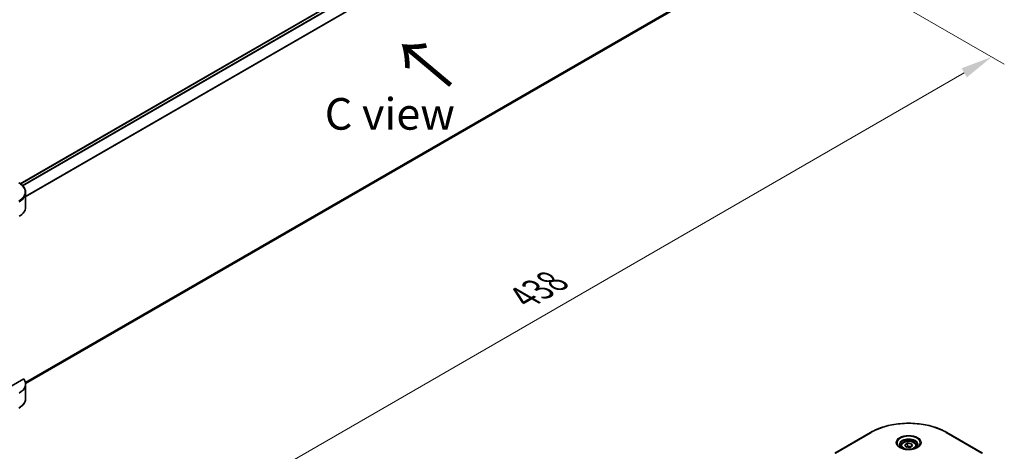
# Model space of a CAD drawing. Units: millimetres. Extents: x 0 to 9835, y 0 to 1686.
# Drawn here: x 529 to 996, y 811 to 1015 of the extents above; entities that cross this region are included whole.
import ezdxf

# ---------------------------------------------------------------- set-up
doc = ezdxf.new("R2010")
doc.units = ezdxf.units.MM
doc.header["$LTSCALE"] = 6
doc.layers.get('Defpoints').update_dxf_attribs({"lineweight": 25})
for name, color, linetype, lineweight in [('Dimension (ISO)', 7, 'Continuous', 18), ('Symbol (ISO)', 7, 'Continuous', 18), ('Visible (ISO)', 7, 'Continuous', 35), ('Visible Narrow (ISO)', 7, 'Continuous', 25)]:
    doc.layers.add(name, color=color, linetype=linetype, lineweight=lineweight)
doc.styles.add('Note Text (TK)', font='MS PGothic.ttf')
doc.dimstyles.new('Default - Method 1b (TK)', dxfattribs={"dimscale": 6, "dimtxt": 2.5, "dimasz": 2.5, "dimexe": 1, "dimexo": 1.5, "dimgap": 1, "dimtad": 1, "dimrnd": 1e-08, "dimdsep": 46, "dimtxsty": 'Note Text (TK)', "dimcen": 0.09, "dimdle": 5, "dimclrd": 100, "dimclre": 100, "dimclrt": 7, "dimadec": 1, "dimazin": 1, "dimtfac": 1, "dimtmove": 0, "dimatfit": 3, "dimfxl": 1, "dimtolj": 1, "dimlwd": -1, "dimlwe": -1, "dimarcsym": 0})

# ---------------------------------------------------------------- blocks, each defined once
blk = doc.blocks.new('*D21')
at = {"layer": 'Defpoints', "color": 0}
for p in [(879.81, 1061.21), (466.86, 822.79), (577.17, 759.1)]:
    blk.add_point(p, dxfattribs=at)
at = {"layer": 'Dimension (ISO)', "color": 100}
for p, q in [((888.81, 1056.01), (996.12, 994.06)), ((977.13, 990.02), (590.16, 766.6)), ((475.86, 817.59), (583.17, 755.64))]:
    blk.add_line(p, q, dxfattribs=at)
for points in [[(975.88, 992.18), (978.38, 987.85), (990.12, 997.52)], [(588.91, 768.77), (591.41, 764.44), (577.17, 759.1)]]:
    blk.add_solid(points, dxfattribs=at)
at = {"layer": 'Dimension (ISO)', "color": 7, "insert": (768.45, 883.53), "char_height": 15, "attachment_point": 4, "rotation": 30, "style": 'Note Text (TK)'}
blk.add_mtext('\\A1;{\\Q-30.000;\\W0.816;\\H0.816x;438}', dxfattribs=at)

msp = doc.modelspace()

# ---------------------------------------------------------------- linework, layer by layer
at = {"layer": 'Visible (ISO)'}
for p, q in [((529.6855, 937.3621), (846.8976, 1120.5045)), ((532.2074, 842.6805), (848.3158, 1025.1857)), ((532.2123, 926.3218), (532.2123, 933.1727)), ((531.3661, 844.8987), (516.8316, 836.5072)), ((532.2123, 842.4948), (532.2123, 835.644)), ((932.7311, 819.5124), (915.7606, 809.7144)), ((985.8046, 809.7144), (968.834, 819.5124)), ((947.1159, 813.0601), (947.1159, 812.2335)), ((948.9237, 813.6743), (950.2845, 814.46)), ((949.4217, 812.601), (948.9237, 813.6743)), ((951.2807, 812.3135), (949.4217, 812.601)), ((950.2845, 814.46), (952.1434, 814.1724)), ((950.2845, 813.0447), (950.2845, 814.46)), ((952.6415, 813.0991), (951.2807, 812.3135)), ((952.1434, 814.1724), (952.6415, 813.0991)), ((952.1434, 814.1724), (952.1434, 812.8116)), ((954.4492, 813.0601), (954.4492, 812.2335))]:
    msp.add_line(p, q, dxfattribs=at)
for centre, end_param in [((521.5456, 926.3218), 6.28318531), ((521.5456, 842.4948), 6.6841867)]:
    msp.add_ellipse(centre, major_axis=(10.6667, 0), ratio=0.57735027, start_param=5.49778714, end_param=end_param, dxfattribs=at)
for points, knots in [([(532.2123, 933.1727), (532.2123, 933.5354), (532.1626, 933.898), (531.9683, 934.6064), (531.8239, 934.952), (531.4505, 935.6155), (531.2216, 935.9335), (530.6895, 936.5364), (530.3863, 936.8214), (529.7148, 937.355), (529.3464, 937.6036), (528.95, 937.8325)], [3.926990817, 3.926990817, 3.926990817, 3.926990817, 4.08407045, 4.08407045, 4.241150082, 4.241150082, 4.398229715, 4.398229715, 4.555309348, 4.555309348, 4.71238898, 4.71238898, 4.71238898, 4.71238898]), ([(532.2123, 835.644), (532.2123, 835.2813), (532.1626, 834.9186), (531.9683, 834.2103), (531.8239, 833.8647), (531.4505, 833.2012), (531.2216, 832.8832), (530.6895, 832.2803), (530.3863, 831.9953), (529.7148, 831.4617), (529.3464, 831.2131), (528.95, 830.9842)], [0.785398163, 0.785398163, 0.785398163, 0.785398163, 0.942477796, 0.942477796, 1.099557429, 1.099557429, 1.256637061, 1.256637061, 1.413716694, 1.413716694, 1.570796327, 1.570796327, 1.570796327, 1.570796327]), ([(932.7311, 819.5124), (934.6389, 820.6138), (936.8359, 821.5341), (941.6015, 822.936), (944.1696, 823.4173), (949.4345, 823.8987), (952.1306, 823.8987), (957.3956, 823.4173), (959.9636, 822.936), (964.7293, 821.5341), (966.9262, 820.6138), (968.834, 819.5124)], [3.14159265, 3.14159265, 3.14159265, 3.14159265, 3.45575192, 3.45575192, 3.76991118, 3.76991118, 4.08407045, 4.08407045, 4.39822972, 4.39822972, 4.71238898, 4.71238898, 4.71238898, 4.71238898]), ([(947.2815, 812.1068), (947.2366, 812.1389), (947.1935, 812.1714), (947.0264, 812.3042), (946.9179, 812.407), (946.7369, 812.6121), (946.6643, 812.7144), (946.5523, 812.9134), (946.5128, 813.0101), (946.4613, 813.1975), (946.4492, 813.2883), (946.4492, 813.379)], [1.676424822, 1.676424822, 1.676424822, 1.676424822, 1.727875959, 1.727875959, 1.884955592, 1.884955592, 2.042035225, 2.042035225, 2.199114858, 2.199114858, 2.35619449, 2.35619449, 2.35619449, 2.35619449]), ([(946.9137, 812.3), (947.2825, 812.0871), (947.7181, 811.9002), (948.6843, 811.6051), (949.2157, 811.4977), (950.3196, 811.3789), (950.8922, 811.3684), (952.0143, 811.4472), (952.5635, 811.5365), (953.5758, 811.8021), (954.0393, 811.9777), (954.5113, 812.2213), (954.5825, 812.2602), (954.6514, 812.3)], [4.71238898, 4.71238898, 4.71238898, 4.71238898, 5.01119213, 5.01119213, 5.31351931, 5.31351931, 5.61874121, 5.61874121, 5.92425149, 5.92425149, 6.22732827, 6.22732827, 6.28318531, 6.28318531, 6.28318531, 6.28318531]), ([(947.1159, 813.0601), (947.1159, 813.2886), (947.1698, 813.5161), (947.3767, 813.955), (947.5367, 814.1635), (947.9585, 814.5559), (948.2314, 814.7338), (948.8561, 815.0298), (949.2104, 815.1456), (949.9561, 815.3021), (950.3472, 815.3432), (951.1291, 815.3488), (951.5198, 815.3137), (952.2666, 815.1698), (952.6225, 815.0608), (953.2668, 814.7732), (953.5549, 814.5943), (954.0225, 814.1769), (954.2054, 813.9389), (954.4038, 813.4798), (954.4492, 813.2703), (954.4492, 813.0601)], [5.49778714, 5.49778714, 5.49778714, 5.49778714, 5.76358151, 5.76358151, 6.05320602, 6.05320602, 6.38130093, 6.38130093, 6.7200118, 6.7200118, 7.05614499, 7.05614499, 7.3907044, 7.3907044, 7.72661984, 7.72661984, 8.06527209, 8.06527209, 8.39487174, 8.39487174, 8.6393798, 8.6393798, 8.6393798, 8.6393798]), ([(955.1159, 813.379), (955.1159, 813.2883), (955.1038, 813.1975), (955.0524, 813.0101), (955.0129, 812.9134), (954.9009, 812.7144), (954.8283, 812.6121), (954.6472, 812.407), (954.5388, 812.3042), (954.3717, 812.1714), (954.3286, 812.1389), (954.2837, 812.1068)], [5.497787144, 5.497787144, 5.497787144, 5.497787144, 5.654866776, 5.654866776, 5.811946409, 5.811946409, 5.969026042, 5.969026042, 6.126105675, 6.126105675, 6.177556812, 6.177556812, 6.177556812, 6.177556812])]:
    msp.add_open_spline(points, degree=3, knots=knots, dxfattribs=at)
for points, weights in [([(950.2845, 813.0447), (949.9505, 812.7405), (949.6609, 812.564)], [1, 1.07039454817, 1.07672477615]), ([(952.0343, 812.7486), (951.1718, 812.6909), (950.2845, 813.0447)], [1.01523736138, 1.14666441016, 1])]:
    msp.add_rational_spline(points, weights, degree=2, dxfattribs=at)
at = {"layer": 'Visible Narrow (ISO)'}
for p, q in [((529.7898, 937.287), (847.0976, 1120.4847)), ((530.6036, 936.6034), (848.1041, 1119.9124)), ((530.8344, 936.3683), (848.3343, 1119.6769)), ((532.2123, 931.5581), (851.0447, 1115.6361)), ((532.2123, 931.2733), (851.1364, 1115.4042)), ((532.1257, 843.2782), (851.1364, 1027.4591)), ((532.1501, 843.1589), (851.0447, 1027.2728)), ((532.2073, 842.6823), (848.3343, 1025.1983)), ((916.0939, 809.6814), (933.0645, 819.4793)), ((968.5007, 819.4793), (985.4712, 809.6814))]:
    msp.add_line(p, q, dxfattribs=at)
for centre, major_axis, start_param, end_param in [((521.5456, 933.5576), (10.4714, 0), 5.49778714, 7.06858347), ((521.5456, 933.1727), (10.6667, 0), 5.49778714, 6.28318531), ((521.5456, 835.644), (10.6667, 0), 5.49778714, 6.28318531), ((950.7826, 809.2498), (25.0572, 0), 0.78539816, 2.35619449), ((933.0645, 818.935), (-0.3333, 0.5774), 5.49778714, 6.28318531), ((950.7826, 814.5337), (-5.4714, 0), 2.35619449, 7.06858347), ((968.5007, 818.935), (0.3333, 0.5774), 0, 0.78539816), ((950.7826, 813.7639), (4.5286, 0), 5.59811367, 10.10984959), ((950.7826, 813.379), (-4.3333, 0), 3.14159265, 6.28318531), ((950.7826, 813.0601), (-3.6667, 0), 0, 0.56017967), ((950.7826, 813.0601), (3.6667, 0), 5.72300564, 6.28318531)]:
    msp.add_ellipse(centre, major_axis=major_axis, ratio=0.57735027, start_param=start_param, end_param=end_param, dxfattribs=at)
for centre, major_axis in [((950.7826, 814.6931), (-5.9428, 0)), ((950.7826, 813.3867), (-3.2667, 0))]:
    msp.add_ellipse(centre, major_axis=major_axis, ratio=0.57735027, dxfattribs=at)

# ---------------------------------------------------------------- texts
at = {"layer": 'Symbol (ISO)', "color": 7, "insert": (734.9418, 983.6877), "char_height": 24, "attachment_point": 4, "rotation": 140, "line_spacing_factor": 1.5, "style": 'Note Text (TK)'}
msp.add_mtext('\\fＭＳ Ｐゴシック|b0|i0;{\\H24.0000;→}', dxfattribs=at)
at = {"layer": 'Symbol (ISO)', "color": 7, "insert": (704.8365, 970.5496), "char_height": 15, "attachment_point": 5, "line_spacing_factor": 1.5, "style": 'Note Text (TK)'}
msp.add_mtext('\\fＭＳ Ｐゴシック|b0|i0;C view', dxfattribs=at)

# ---------------------------------------------------------------- dimensions: what is measured, and where the dimension line sits
at = {"layer": 'Dimension (ISO)', "color": 100}
dim = msp.add_linear_dim(base=(577.1714, 759.1026), p1=(879.8131, 1061.2063), p2=(466.8627, 822.7893), angle=30, text='{\\Q-30.000;\\W0.816;\\H0.816x;<>}', dimstyle='Default - Method 1b (TK)', override={"dimgap": 1, "dimdec": 2, "dimlfac": 0.918559, "dimtol": 0, "dimlim": 0, "dimtp": 0, "dimtm": 0, "dimtdec": 2, "dimtofl": 0, "dimatfit": 1}, dxfattribs=at)
dim.commit()
dim.dimension.update_dxf_attribs({"geometry": '*D21', "text_midpoint": (783.6465, 878.3111), "dimtype": 160})

doc.saveas('drawing.dxf')
